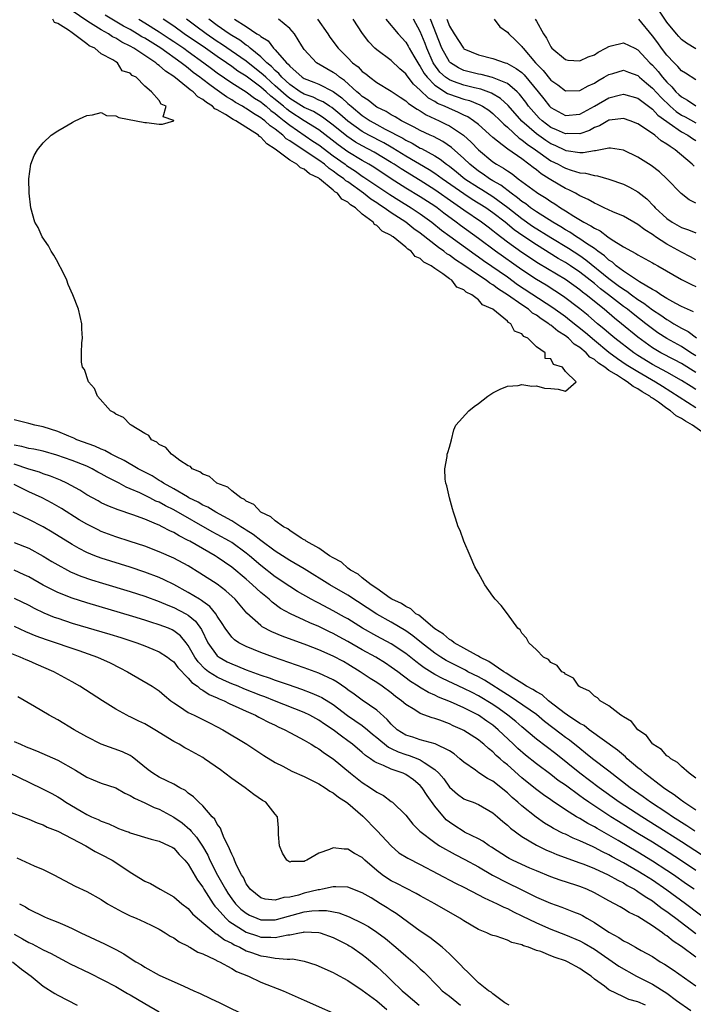
# Model space of a CAD drawing. Units: inches. Extents: x 2676000 to 2679000, y 1542000 to 1544220.
# Drawn here: x 2677438 to 2677531, y 1542949 to 1543085 of the extents above; entities that cross this region are included whole.
import ezdxf

# ---------------------------------------------------------------- set-up
doc = ezdxf.new("R2010")
doc.units = ezdxf.units.IN
doc.header["$MEASUREMENT"] = 0
doc.layers.add('LD26761542_2ft', color=140, linetype='Continuous')

msp = doc.modelspace()

# ---------------------------------------------------------------- linework, layer by layer
at = {"layer": 'LD26761542_2ft'}
for points, elevation in [([(2677531, 1543080.92), (2677529.72, 1543081.72), (2677529, 1543082.21), (2677528.63, 1543082.63), (2677528.31, 1543083), (2677527, 1543084.62), (2677525, 1543087.56)], 8682), ([(2677531, 1542980.33), (2677530.08, 1542981), (2677529, 1542981.92), (2677528.48, 1542982.48), (2677527.52, 1542983), (2677527.28, 1542983.28), (2677527, 1542983.42), (2677526.27, 1542984.27), (2677525.05, 1542985), (2677525, 1542985.05), (2677524.2, 1542986.2), (2677522.98, 1542987), (2677522.13, 1542988.13), (2677521, 1542988.76), (2677520.88, 1542988.88), (2677520.64, 1542989), (2677519, 1542990.3), (2677517.79, 1542991), (2677517.42, 1542991.42), (2677517, 1542991.63), (2677516.33, 1542992.33), (2677515, 1542992.91), (2677514.87, 1542993), (2677514.11, 1542994.11), (2677513, 1542994.67), (2677512.86, 1542994.86), (2677512.51, 1542995), (2677511.86, 1542995.86), (2677511, 1542996.29), (2677510.68, 1542996.68), (2677509.99, 1542997), (2677509, 1542998), (2677507.95, 1542999), (2677507.64, 1542999.64), (2677507, 1543000.33), (2677506.76, 1543000.76), (2677506.44, 1543001), (2677505.01, 1543003.01), (2677504.15, 1543004.15), (2677503.32, 1543005), (2677503, 1543005.41), (2677501.9, 1543007), (2677501.59, 1543007.59), (2677501, 1543008.58), (2677500.53, 1543009.47), (2677499.85, 1543011), (2677498.98, 1543013), (2677498.5, 1543014.5), (2677498.24, 1543015), (2677497.83, 1543016.17), (2677497.56, 1543017), (2677497.45, 1543017.45), (2677497, 1543019), (2677496.64, 1543020.65), (2677496.54, 1543021), (2677496.42, 1543021.58), (2677496.37, 1543023), (2677496.7, 1543024.7), (2677496.72, 1543025), (2677496.77, 1543025.23), (2677497, 1543026), (2677497.28, 1543027), (2677497.64, 1543028.36), (2677497.89, 1543029), (2677499.71, 1543031), (2677500.42, 1543031.58), (2677501, 1543031.98), (2677502.31, 1543033), (2677503, 1543033.48), (2677504.02, 1543033.98), (2677505, 1543034.37), (2677506.48, 1543034.48), (2677507, 1543034.6), (2677508.37, 1543034.37), (2677509, 1543034.46), (2677510.11, 1543034.11), (2677511, 1543034.09), (2677512, 1543034), (2677513, 1543033.72), (2677514.49, 1543035), (2677513, 1543036.4), (2677512.59, 1543037), (2677511.36, 1543037.36), (2677511, 1543038.14), (2677510.22, 1543038.22), (2677510.2, 1543039), (2677509, 1543039.81), (2677507.84, 1543041), (2677507.25, 1543041.25), (2677507, 1543041.59), (2677505.97, 1543041.97), (2677505.5, 1543043), (2677505.16, 1543043.16), (2677505, 1543043.34), (2677503.01, 1543045), (2677501.59, 1543045.59), (2677501, 1543046.28), (2677500.12, 1543047), (2677499.34, 1543047.34), (2677499, 1543047.68), (2677498.04, 1543048.04), (2677497.33, 1543049), (2677497, 1543049.21), (2677496.11, 1543049.89), (2677495, 1543050.61), (2677494.51, 1543051), (2677493.49, 1543051.49), (2677493, 1543052), (2677492.28, 1543052.28), (2677491.76, 1543053), (2677491.28, 1543053.28), (2677491, 1543053.58), (2677489.24, 1543055), (2677489.09, 1543055.09), (2677489, 1543055.17), (2677487.75, 1543055.75), (2677487, 1543056.57), (2677486.69, 1543056.69), (2677486.52, 1543057), (2677485, 1543058.11), (2677484.04, 1543059), (2677483.39, 1543059.39), (2677483, 1543059.78), (2677482.19, 1543060.19), (2677481.58, 1543061), (2677481.22, 1543061.22), (2677481, 1543061.43), (2677479.09, 1543063), (2677479, 1543063.06), (2677477.7, 1543063.7), (2677477, 1543064.32), (2677476.5, 1543064.5), (2677475.97, 1543065), (2677475, 1543065.57), (2677473, 1543067.1), (2677471.82, 1543067.82), (2677471, 1543068.76), (2677470.84, 1543068.84), (2677470.71, 1543069), (2677467.56, 1543071), (2677467.19, 1543071.19), (2677466.13, 1543071.87), (2677465, 1543072.5), (2677464.65, 1543072.65), (2677464.34, 1543073), (2677463.5, 1543073.5), (2677463, 1543073.93), (2677462.32, 1543074.32), (2677461.66, 1543075), (2677461.27, 1543075.27), (2677461, 1543075.5), (2677459, 1543077.09), (2677457.85, 1543077.85), (2677457, 1543078.62), (2677456.76, 1543078.76), (2677456.52, 1543079), (2677453.52, 1543081), (2677453, 1543081.3), (2677451.85, 1543081.85), (2677451, 1543082.39), (2677450.58, 1543082.58), (2677449.99, 1543083), (2677449, 1543083.55), (2677447.53, 1543084.47), (2677447, 1543084.78), (2677445, 1543086.15)], 8648), ([(2677532.14, 1543027.86), (2677530.54, 1543029), (2677529.55, 1543029.55), (2677529, 1543029.95), (2677528.29, 1543030.29), (2677527.49, 1543031), (2677527, 1543031.31), (2677525.83, 1543032.17), (2677525, 1543032.74), (2677524.82, 1543032.82), (2677524.66, 1543033), (2677523.6, 1543033.6), (2677523, 1543034.03), (2677522.33, 1543034.33), (2677521.54, 1543035), (2677521, 1543035.31), (2677520.05, 1543035.95), (2677519, 1543036.57), (2677518.43, 1543037), (2677517.55, 1543037.55), (2677517, 1543038.05), (2677516.39, 1543038.39), (2677515.87, 1543039), (2677515, 1543039.71), (2677514.2, 1543040.2), (2677513.41, 1543041), (2677513, 1543041.32), (2677511.96, 1543041.96), (2677511, 1543042.8), (2677510.87, 1543042.87), (2677510.74, 1543043), (2677509.67, 1543043.67), (2677509, 1543044.2), (2677508.48, 1543044.48), (2677507.9, 1543045), (2677507, 1543045.59), (2677505.02, 1543047), (2677503.76, 1543047.76), (2677503, 1543048.36), (2677502.58, 1543048.58), (2677502.07, 1543049), (2677501, 1543049.7), (2677499, 1543051.08), (2677497.83, 1543051.83), (2677497, 1543052.45), (2677496.65, 1543052.65), (2677496.23, 1543053), (2677495.5, 1543053.5), (2677493, 1543055.48), (2677492.11, 1543056.11), (2677491.02, 1543057), (2677489, 1543058.3), (2677488.02, 1543059), (2677487.39, 1543059.39), (2677487, 1543059.66), (2677486.18, 1543060.18), (2677485.16, 1543061), (2677483, 1543062.57), (2677482.73, 1543062.73), (2677482.46, 1543063), (2677481.6, 1543063.6), (2677481, 1543064.07), (2677480.42, 1543064.42), (2677479.78, 1543065), (2677479, 1543065.56), (2677477.28, 1543066.72), (2677475, 1543068.21), (2677474.51, 1543068.51), (2677474.03, 1543069), (2677473, 1543069.82), (2677472.3, 1543070.3), (2677471.54, 1543071), (2677471.22, 1543071.22), (2677471, 1543071.42), (2677470, 1543072), (2677469, 1543072.71), (2677468.8, 1543072.8), (2677468.5, 1543073), (2677467.53, 1543073.53), (2677467, 1543073.88), (2677466.29, 1543074.29), (2677465, 1543075.2), (2677464.16, 1543075.84), (2677462.82, 1543076.82), (2677462.62, 1543077), (2677461.68, 1543077.68), (2677461, 1543078.25), (2677460.56, 1543078.56), (2677460.04, 1543079), (2677457.21, 1543081), (2677455, 1543082.38), (2677454.6, 1543082.6), (2677453.97, 1543083), (2677453, 1543083.57), (2677452.07, 1543084.07), (2677449.55, 1543085.55)], 8650), ([(2677531, 1542975.89), (2677529.33, 1542977), (2677529.15, 1542977.15), (2677529, 1542977.24), (2677528.02, 1542978.02), (2677527, 1542978.66), (2677526.51, 1542979), (2677523.9, 1542981), (2677523.44, 1542981.44), (2677523, 1542981.76), (2677521.53, 1542983), (2677521.27, 1542983.27), (2677521, 1542983.48), (2677520.2, 1542984.2), (2677516.28, 1542987), (2677515.57, 1542987.57), (2677515, 1542987.86), (2677513.28, 1542989), (2677513.13, 1542989.13), (2677513, 1542989.2), (2677510.68, 1542991), (2677509.8, 1542991.8), (2677509, 1542992.21), (2677508.53, 1542992.53), (2677507.65, 1542993), (2677507, 1542993.43), (2677505.9, 1542994.1), (2677504.82, 1542994.82), (2677504.51, 1542995), (2677502.43, 1542996.43), (2677501.21, 1542997), (2677501, 1542997.13), (2677500.73, 1542997.27), (2677499, 1542998.27), (2677497.65, 1542999), (2677497.31, 1542999.31), (2677497, 1542999.46), (2677496.2, 1543000.2), (2677495, 1543000.94), (2677492.79, 1543002.79), (2677492.4, 1543003), (2677491.68, 1543003.68), (2677491, 1543003.98), (2677490.4, 1543004.4), (2677489.08, 1543005), (2677488.85, 1543005.15), (2677487, 1543006.46), (2677486.22, 1543007), (2677485, 1543007.96), (2677484.44, 1543008.44), (2677483.39, 1543009), (2677483, 1543009.31), (2677482.11, 1543010.11), (2677481, 1543010.69), (2677480.5, 1543011), (2677479, 1543012.04), (2677477.26, 1543013), (2677477.13, 1543013.13), (2677477, 1543013.18), (2677476.57, 1543013.43), (2677475, 1543014.48), (2677474.71, 1543014.71), (2677474.12, 1543015), (2677473, 1543015.8), (2677472.39, 1543016.39), (2677471.03, 1543017), (2677470.06, 1543018.06), (2677469, 1543018.54), (2677468.76, 1543018.76), (2677468.23, 1543019), (2677467, 1543019.94), (2677466.44, 1543020.44), (2677464.96, 1543021), (2677463.92, 1543021.92), (2677463, 1543022.24), (2677462.59, 1543022.59), (2677461.54, 1543023), (2677461.3, 1543023.3), (2677461, 1543023.42), (2677459.85, 1543024.15), (2677459, 1543024.8), (2677458.68, 1543025), (2677457.93, 1543025.93), (2677457, 1543026.33), (2677456.67, 1543026.67), (2677455.94, 1543027), (2677455.57, 1543027.57), (2677455, 1543027.86), (2677453.11, 1543029), (2677453.07, 1543029.07), (2677453, 1543029.1), (2677452.08, 1543030.08), (2677451, 1543030.55), (2677450.76, 1543030.76), (2677450.26, 1543031), (2677448.48, 1543033), (2677448.08, 1543034.08), (2677447.23, 1543035), (2677446.68, 1543036.68), (2677446.41, 1543037), (2677446.3, 1543037.7), (2677446.3, 1543039), (2677446.35, 1543040.35), (2677446.41, 1543041), (2677446.32, 1543042.32), (2677446.32, 1543043), (2677445.85, 1543045), (2677445.09, 1543047), (2677444.43, 1543048.43), (2677444.24, 1543049), (2677443.55, 1543050.45), (2677443.18, 1543051.18), (2677443, 1543051.48), (2677442.46, 1543052.46), (2677442.09, 1543053), (2677441.75, 1543053.75), (2677440.84, 1543055), (2677440.29, 1543056.29), (2677439.86, 1543057), (2677439.29, 1543059), (2677439.05, 1543061), (2677439.03, 1543062.97), (2677439.32, 1543065), (2677439.77, 1543066.23), (2677440.2, 1543067), (2677441, 1543067.94), (2677442.11, 1543069), (2677443, 1543069.61), (2677443.9, 1543070.1), (2677445, 1543070.77), (2677445.15, 1543070.85), (2677445.4, 1543071), (2677446.49, 1543071.51), (2677447, 1543071.73), (2677447.81, 1543071.81), (2677449, 1543072.12), (2677449.74, 1543071.74), (2677451, 1543071.68), (2677451.43, 1543071.43), (2677455, 1543070.75), (2677455.25, 1543070.75), (2677457, 1543070.54), (2677457.47, 1543070.53), (2677459.01, 1543070.99), (2677459, 1543071.02), (2677457.53, 1543071.53), (2677457.97, 1543073), (2677457.27, 1543073.27), (2677457, 1543073.79), (2677455.94, 1543075), (2677455, 1543075.78), (2677453.8, 1543077), (2677453.25, 1543077.25), (2677453, 1543077.56), (2677451.87, 1543077.87), (2677451.23, 1543079), (2677451, 1543079.12), (2677450.6, 1543079.4), (2677449, 1543080.22), (2677448.12, 1543081), (2677447.32, 1543081.32), (2677447, 1543081.63), (2677445.19, 1543083), (2677445, 1543083.11), (2677444.5, 1543083.5), (2677443, 1543084.43), (2677442.54, 1543084.54), (2677442.34, 1543085)], 8646), ([(2677454.19, 1543085), (2677455, 1543084.51), (2677457, 1543083.25), (2677458.35, 1543082.35), (2677459, 1543081.93), (2677460.39, 1543081), (2677461, 1543080.57), (2677463.17, 1543079), (2677464.19, 1543078.19), (2677465, 1543077.61), (2677467, 1543076.24), (2677469, 1543074.98), (2677470.13, 1543074.13), (2677471, 1543073.61), (2677471.32, 1543073.32), (2677471.75, 1543073), (2677472.41, 1543072.41), (2677473, 1543072), (2677473.52, 1543071.52), (2677474.24, 1543071), (2677475, 1543070.38), (2677478.2, 1543068.2), (2677479, 1543067.68), (2677481, 1543066.18), (2677482.64, 1543065), (2677482.84, 1543064.84), (2677484.04, 1543064.04), (2677485, 1543063.37), (2677485.23, 1543063.23), (2677487, 1543062.02), (2677488.81, 1543060.81), (2677490.04, 1543060.04), (2677491.74, 1543059), (2677493, 1543058.16), (2677494.59, 1543057), (2677495.92, 1543055.92), (2677497.06, 1543055.06), (2677500.54, 1543052.54), (2677501, 1543052.24), (2677501.71, 1543051.71), (2677505, 1543049.45), (2677506.42, 1543048.42), (2677511.26, 1543045.26), (2677513, 1543043.99), (2677513.56, 1543043.56), (2677515.78, 1543041.78), (2677517, 1543040.73), (2677519, 1543039.1), (2677520.19, 1543038.19), (2677521.4, 1543037.4), (2677523, 1543036.4), (2677525.43, 1543035), (2677526.38, 1543034.38), (2677531, 1543031.47)], 8652), ([(2677531, 1543033.95), (2677530.35, 1543034.35), (2677529, 1543035.19), (2677527, 1543036.32), (2677525, 1543037.4), (2677523, 1543038.61), (2677522.42, 1543039), (2677519.82, 1543041), (2677519, 1543041.68), (2677518.3, 1543042.3), (2677517.45, 1543043), (2677516.14, 1543044.14), (2677515, 1543045.05), (2677512.76, 1543046.76), (2677511.56, 1543047.56), (2677510.33, 1543048.33), (2677509, 1543049.1), (2677507, 1543050.42), (2677503.35, 1543053), (2677501, 1543054.77), (2677498.54, 1543056.54), (2677497.94, 1543057), (2677496.25, 1543058.25), (2677495.3, 1543059), (2677495, 1543059.21), (2677493, 1543060.52), (2677491, 1543061.72), (2677489, 1543063), (2677486.58, 1543064.58), (2677485.89, 1543065), (2677485, 1543065.5), (2677483, 1543066.73), (2677481.69, 1543067.69), (2677479, 1543069.74), (2677477, 1543070.99), (2677475, 1543072.28), (2677474.58, 1543072.58), (2677474.12, 1543073), (2677473.5, 1543073.5), (2677473, 1543073.95), (2677472.39, 1543074.39), (2677471.73, 1543075), (2677471, 1543075.64), (2677469, 1543077.14), (2677467.86, 1543077.86), (2677467, 1543078.5), (2677466.28, 1543079), (2677465, 1543079.85), (2677463.38, 1543081), (2677460.46, 1543083), (2677459, 1543084.04), (2677457.56, 1543085)], 8654), ([(2677531, 1543036.28), (2677529, 1543037.52), (2677528.04, 1543038.04), (2677526.18, 1543039), (2677525, 1543039.7), (2677523, 1543041.14), (2677520.74, 1543043), (2677519.77, 1543043.77), (2677518.33, 1543045), (2677515.87, 1543047), (2677515.37, 1543047.37), (2677515, 1543047.68), (2677513, 1543049.11), (2677509.31, 1543051.31), (2677507, 1543052.85), (2677505, 1543054.27), (2677503.45, 1543055.45), (2677503, 1543055.83), (2677502.34, 1543056.34), (2677501.44, 1543057), (2677499, 1543058.67), (2677498.56, 1543059), (2677497.63, 1543059.63), (2677495, 1543061.49), (2677493, 1543062.75), (2677490.36, 1543064.36), (2677489.41, 1543065), (2677489, 1543065.26), (2677486.65, 1543066.65), (2677485, 1543067.52), (2677484.07, 1543068.07), (2677482.86, 1543068.86), (2677481, 1543070.39), (2677479.51, 1543071.51), (2677479, 1543071.8), (2677478.26, 1543072.26), (2677477, 1543072.82), (2677475, 1543074.08), (2677474.49, 1543074.49), (2677473, 1543075.84), (2677472.38, 1543076.38), (2677471.68, 1543077), (2677471.35, 1543077.35), (2677469, 1543079.24), (2677465.58, 1543081.58), (2677465, 1543081.95), (2677463.45, 1543083), (2677462.06, 1543084.06), (2677460.74, 1543085)], 8656), ([(2677531, 1543038.56), (2677530.3, 1543039), (2677529, 1543039.86), (2677527, 1543040.96), (2677525.76, 1543041.76), (2677525, 1543042.3), (2677524.11, 1543043), (2677522.35, 1543044.35), (2677521.55, 1543045), (2677521, 1543045.4), (2677518.95, 1543047), (2677517.84, 1543047.84), (2677517, 1543048.55), (2677515, 1543050.12), (2677513.69, 1543051), (2677513, 1543051.45), (2677512.01, 1543052.01), (2677509, 1543053.88), (2677507.13, 1543055.13), (2677505.95, 1543055.95), (2677504.69, 1543057), (2677503, 1543058.32), (2677502.03, 1543059), (2677500.16, 1543060.16), (2677499, 1543060.92), (2677496.03, 1543063), (2677495, 1543063.74), (2677494.24, 1543064.24), (2677491, 1543066.14), (2677489.23, 1543067.23), (2677489, 1543067.35), (2677487.95, 1543067.95), (2677485.92, 1543069), (2677485, 1543069.52), (2677483, 1543070.96), (2677481.92, 1543071.92), (2677480.82, 1543072.82), (2677480.5, 1543073), (2677479.59, 1543073.59), (2677479, 1543073.85), (2677478.24, 1543074.24), (2677477, 1543074.66), (2677476.45, 1543075), (2677475, 1543076), (2677473.9, 1543077), (2677473.51, 1543077.51), (2677473, 1543077.93), (2677472.48, 1543078.48), (2677471.85, 1543079), (2677471, 1543079.84), (2677469.55, 1543081), (2677469.27, 1543081.27), (2677469, 1543081.43), (2677468.11, 1543082.11), (2677467, 1543082.76), (2677466.63, 1543083), (2677465, 1543084.15), (2677463.85, 1543085)], 8658), ([(2677467.39, 1543085), (2677469, 1543084), (2677470.47, 1543083), (2677470.81, 1543082.81), (2677471, 1543082.62), (2677472.01, 1543082.01), (2677472.77, 1543081), (2677473, 1543080.77), (2677474.54, 1543079), (2677474.79, 1543078.79), (2677475, 1543078.52), (2677476.73, 1543077), (2677477, 1543076.82), (2677478.33, 1543076.33), (2677479, 1543076.04), (2677481, 1543075.03), (2677482.17, 1543074.17), (2677483, 1543073.4), (2677483.22, 1543073.22), (2677483.45, 1543073), (2677485, 1543071.72), (2677486.08, 1543071), (2677487, 1543070.47), (2677488.15, 1543069.85), (2677489, 1543069.42), (2677489.76, 1543069), (2677490.58, 1543068.58), (2677491, 1543068.32), (2677491.89, 1543067.89), (2677493, 1543067.23), (2677493.16, 1543067.16), (2677495, 1543066.15), (2677495.72, 1543065.72), (2677496.63, 1543065), (2677497, 1543064.74), (2677497.97, 1543063.97), (2677499.15, 1543063), (2677501, 1543061.79), (2677501.5, 1543061.5), (2677503, 1543060.54), (2677505.05, 1543059.05), (2677507, 1543057.51), (2677508.48, 1543056.48), (2677511, 1543054.9), (2677513.43, 1543053.43), (2677515, 1543052.41), (2677515.84, 1543051.84), (2677519, 1543049.24), (2677520.3, 1543048.3), (2677521, 1543047.76), (2677521.49, 1543047.49), (2677522.11, 1543047), (2677523, 1543046.35), (2677523.84, 1543045.84), (2677525, 1543044.93), (2677526.17, 1543044.17), (2677527, 1543043.57), (2677527.38, 1543043.38), (2677527.96, 1543043), (2677529, 1543042.4), (2677529.92, 1543041.92), (2677531.06, 1543041.06)], 8660), ([(2677530.66, 1543044.66), (2677529.84, 1543045), (2677529, 1543045.39), (2677528.21, 1543045.79), (2677527, 1543046.47), (2677526.14, 1543047), (2677525.49, 1543047.49), (2677525, 1543047.73), (2677523.2, 1543048.8), (2677521, 1543050.25), (2677519.98, 1543051), (2677519.48, 1543051.48), (2677519, 1543051.76), (2677518.38, 1543052.38), (2677517.48, 1543053), (2677517, 1543053.37), (2677515.93, 1543054.07), (2677515, 1543054.73), (2677514.55, 1543055), (2677513.63, 1543055.63), (2677513, 1543055.97), (2677512.38, 1543056.38), (2677511.29, 1543057), (2677509, 1543058.45), (2677508.19, 1543059), (2677507.53, 1543059.53), (2677507, 1543059.87), (2677506.4, 1543060.39), (2677505.52, 1543061), (2677504.11, 1543062.11), (2677503, 1543062.73), (2677502.55, 1543063), (2677501.65, 1543063.65), (2677501, 1543064.06), (2677499.81, 1543065), (2677499, 1543065.78), (2677497.31, 1543067.31), (2677496.12, 1543068.12), (2677494.81, 1543068.81), (2677494.38, 1543069), (2677493, 1543069.66), (2677492.14, 1543070.14), (2677490.42, 1543071), (2677489.54, 1543071.54), (2677489, 1543071.82), (2677488.27, 1543072.27), (2677487, 1543072.87), (2677486.8, 1543073), (2677485.82, 1543073.82), (2677485, 1543074.33), (2677484.66, 1543074.66), (2677484.24, 1543075), (2677482.54, 1543076.54), (2677481.84, 1543077), (2677481.41, 1543077.41), (2677481, 1543077.68), (2677478.67, 1543079), (2677477, 1543080.84), (2677476.65, 1543081.35), (2677475.64, 1543083), (2677475, 1543083.71), (2677473.45, 1543085)], 8662), ([(2677478.82, 1543085), (2677480.26, 1543083), (2677480.54, 1543082.54), (2677481.65, 1543081), (2677483, 1543079.67), (2677483.65, 1543079), (2677484.42, 1543078.42), (2677485, 1543077.8), (2677485.47, 1543077.47), (2677486.04, 1543077), (2677487, 1543076.3), (2677489, 1543075.07), (2677490.24, 1543074.24), (2677491, 1543073.74), (2677491.37, 1543073.37), (2677492.58, 1543072.58), (2677493, 1543072.35), (2677493.81, 1543071.81), (2677495.59, 1543071), (2677496.54, 1543070.54), (2677497, 1543070.3), (2677498.95, 1543069), (2677500.03, 1543068.03), (2677501, 1543066.98), (2677503, 1543065.35), (2677503.52, 1543065), (2677504.48, 1543064.48), (2677505, 1543064.09), (2677505.66, 1543063.66), (2677506.5, 1543063), (2677509, 1543061.14), (2677509.2, 1543061), (2677510.33, 1543060.33), (2677511, 1543059.86), (2677511.54, 1543059.54), (2677512.32, 1543059), (2677513, 1543058.58), (2677514.16, 1543057.84), (2677515.56, 1543057), (2677516.53, 1543056.53), (2677517, 1543056.17), (2677517.81, 1543055.81), (2677518.87, 1543055), (2677519.31, 1543054.69), (2677521, 1543053.62), (2677522.11, 1543053), (2677522.71, 1543052.71), (2677523, 1543052.5), (2677525, 1543051.42), (2677525.25, 1543051.25), (2677525.73, 1543051), (2677529, 1543049.09), (2677530.4, 1543048.4), (2677531, 1543048.15)], 8664), ([(2677531, 1543051.84), (2677530.25, 1543052.25), (2677529, 1543052.88), (2677527, 1543054), (2677525.44, 1543055), (2677525.18, 1543055.18), (2677525, 1543055.31), (2677523.94, 1543055.94), (2677523, 1543056.68), (2677521, 1543057.82), (2677519.55, 1543058.45), (2677518.37, 1543059), (2677517.45, 1543059.45), (2677517, 1543059.62), (2677516.14, 1543060.14), (2677515, 1543060.65), (2677514.4, 1543061), (2677513.49, 1543061.49), (2677513, 1543061.68), (2677511, 1543062.84), (2677510.76, 1543063), (2677509.67, 1543063.67), (2677509, 1543064.21), (2677508.54, 1543064.54), (2677507.98, 1543065), (2677507, 1543065.73), (2677505.08, 1543067.08), (2677504.3, 1543067.7), (2677503, 1543068.68), (2677501, 1543070.47), (2677500.34, 1543071), (2677499.53, 1543071.54), (2677499, 1543071.77), (2677498.19, 1543072.19), (2677497, 1543072.68), (2677496.34, 1543073), (2677495.39, 1543073.39), (2677495, 1543073.64), (2677494.11, 1543074.11), (2677493, 1543075.21), (2677492.04, 1543076.04), (2677491.19, 1543077.19), (2677491, 1543077.48), (2677490.18, 1543078.18), (2677489, 1543079.31), (2677487, 1543080.77), (2677486.73, 1543081), (2677485.88, 1543081.88), (2677485.05, 1543083.05), (2677483.74, 1543085)], 8666), ([(2677488.25, 1543085), (2677489.94, 1543083), (2677491, 1543081.85), (2677491.31, 1543081.31), (2677491.47, 1543081), (2677492.11, 1543079.89), (2677492.64, 1543079), (2677492.78, 1543078.78), (2677493, 1543078.49), (2677493.53, 1543077.53), (2677493.93, 1543077), (2677495, 1543075.91), (2677496.76, 1543074.76), (2677497, 1543074.67), (2677499, 1543073.97), (2677499.78, 1543073.78), (2677501.21, 1543073.21), (2677501.58, 1543073), (2677502.44, 1543072.44), (2677503, 1543071.99), (2677504.04, 1543071), (2677504.51, 1543070.51), (2677505, 1543070.12), (2677506.62, 1543068.62), (2677507, 1543068.39), (2677507.75, 1543067.75), (2677508.87, 1543067), (2677511, 1543065.49), (2677511.99, 1543065), (2677512.64, 1543064.64), (2677513, 1543064.46), (2677513.82, 1543064.18), (2677515, 1543063.84), (2677515.79, 1543063.79), (2677517, 1543063.43), (2677517.41, 1543063.41), (2677519, 1543062.96), (2677521, 1543062.26), (2677521.85, 1543061.85), (2677523, 1543061.2), (2677524.22, 1543060.22), (2677525.21, 1543059.21), (2677525.39, 1543059), (2677527, 1543057.52), (2677527.73, 1543057), (2677529, 1543056.27), (2677529.97, 1543055.97), (2677531, 1543055.55)], 8668), ([(2677531, 1543059.64), (2677530.08, 1543060.08), (2677528.95, 1543060.95), (2677526.98, 1543063), (2677525.97, 1543063.97), (2677524.85, 1543064.85), (2677523, 1543066), (2677521, 1543066.95), (2677519.21, 1543067.21), (2677519, 1543067.21), (2677517.15, 1543066.85), (2677517, 1543066.85), (2677515.43, 1543066.57), (2677515, 1543066.6), (2677513.13, 1543066.87), (2677513, 1543066.9), (2677511.58, 1543067.58), (2677511, 1543067.82), (2677510.29, 1543068.29), (2677509, 1543069.2), (2677507, 1543070.95), (2677505.09, 1543073.09), (2677504.06, 1543074.06), (2677502.8, 1543074.8), (2677501.35, 1543075.35), (2677500.47, 1543075.53), (2677499, 1543075.89), (2677497.57, 1543076.43), (2677497, 1543076.63), (2677496.47, 1543077), (2677495.71, 1543077.71), (2677494.85, 1543078.85), (2677494.76, 1543079), (2677493.88, 1543081), (2677493.65, 1543081.65), (2677493, 1543083.33), (2677492.07, 1543085)], 8670), ([(2677530.74, 1543064.74), (2677530.49, 1543065), (2677528.16, 1543067), (2677527.43, 1543067.43), (2677527, 1543067.79), (2677526.23, 1543068.23), (2677525.32, 1543069), (2677524.2, 1543069.8), (2677523, 1543070.58), (2677521.94, 1543071), (2677521, 1543071.31), (2677519.09, 1543071.08), (2677519, 1543071.07), (2677518.87, 1543071), (2677517.7, 1543070.3), (2677517, 1543070.06), (2677516.32, 1543069.68), (2677515, 1543069.22), (2677513.23, 1543069.23), (2677513, 1543069.21), (2677511.77, 1543069.77), (2677511, 1543070.09), (2677509.78, 1543071), (2677509.38, 1543071.38), (2677509, 1543071.77), (2677507.93, 1543073), (2677507.55, 1543073.55), (2677506.69, 1543074.69), (2677506.36, 1543075), (2677505, 1543076.13), (2677502.97, 1543076.97), (2677501.37, 1543077.37), (2677501, 1543077.43), (2677499, 1543077.94), (2677498.28, 1543078.28), (2677497.15, 1543079), (2677497, 1543079.14), (2677495.97, 1543081), (2677494.41, 1543085)], 8672), ([(2677496.64, 1543085), (2677497, 1543084.07), (2677497.65, 1543083), (2677498.94, 1543081), (2677499, 1543080.94), (2677501, 1543080.08), (2677503, 1543079.6), (2677504.69, 1543079), (2677504.94, 1543078.94), (2677506.22, 1543078.22), (2677507, 1543077.65), (2677507.34, 1543077.34), (2677509.27, 1543075), (2677510.01, 1543074.01), (2677510.81, 1543073), (2677510.91, 1543072.91), (2677511, 1543072.82), (2677513, 1543071.72), (2677515, 1543071.91), (2677517.01, 1543073), (2677519, 1543074.16), (2677520.6, 1543074.6), (2677521, 1543074.69), (2677523, 1543074.11), (2677525, 1543072.6), (2677525.76, 1543071.76), (2677527, 1543070.88), (2677527.33, 1543070.67), (2677529, 1543069.48), (2677529.9, 1543069), (2677530.54, 1543068.54), (2677531, 1543068.28)], 8674), ([(2677503.16, 1543085), (2677503.98, 1543083.98), (2677505, 1543083.23), (2677505.19, 1543083), (2677506.12, 1543082.12), (2677507, 1543081.23), (2677507.1, 1543081.1), (2677507.16, 1543081), (2677508.9, 1543079), (2677509.95, 1543077.95), (2677511, 1543076.6), (2677511.94, 1543075.94), (2677513, 1543075.12), (2677515, 1543075.16), (2677516.16, 1543075.84), (2677517, 1543076.2), (2677517.49, 1543076.51), (2677518.36, 1543077), (2677519, 1543077.39), (2677519.54, 1543077.54), (2677521, 1543077.99), (2677521.7, 1543077.7), (2677523, 1543077.23), (2677523.24, 1543077), (2677524.17, 1543076.17), (2677525, 1543075.49), (2677526.19, 1543074.19), (2677527.46, 1543073), (2677528.28, 1543072.28), (2677529, 1543071.79), (2677529.53, 1543071.53), (2677531, 1543070.7)], 8676), ([(2677508.85, 1543085), (2677509, 1543084.76), (2677509.97, 1543083), (2677510.39, 1543082.39), (2677511, 1543081.18), (2677511.15, 1543081), (2677513, 1543079.43), (2677513.36, 1543079.36), (2677515, 1543079.26), (2677516.16, 1543079.84), (2677517, 1543080.11), (2677517.54, 1543080.46), (2677518.57, 1543081), (2677519, 1543081.25), (2677519.32, 1543081.32), (2677521, 1543081.77), (2677522.56, 1543081), (2677523, 1543080.8), (2677524.66, 1543079), (2677525, 1543078.67), (2677525.79, 1543077.79), (2677526.39, 1543077), (2677527, 1543076.32), (2677527.69, 1543075.69), (2677528.23, 1543075), (2677528.64, 1543074.64), (2677529, 1543074.28), (2677529.86, 1543073.86), (2677531, 1543073.06)], 8678), ([(2677531, 1543076.64), (2677529.57, 1543077.56), (2677529, 1543077.9), (2677528.5, 1543078.5), (2677527.98, 1543079), (2677527, 1543080.05), (2677526.27, 1543081), (2677525.75, 1543081.75), (2677525, 1543082.73), (2677523.13, 1543085)], 8680), ([(2677530.87, 1542973), (2677529.76, 1542973.76), (2677527.78, 1542975), (2677527, 1542975.53), (2677524.75, 1542977), (2677523.74, 1542977.74), (2677521.91, 1542979), (2677519, 1542981.28), (2677516.76, 1542983), (2677515.79, 1542983.79), (2677515, 1542984.39), (2677513.56, 1542985.56), (2677513, 1542985.95), (2677512.4, 1542986.4), (2677510.13, 1542988.13), (2677509, 1542989.09), (2677506.28, 1542991), (2677505.51, 1542991.51), (2677505, 1542991.8), (2677501.83, 1542993.83), (2677501, 1542994.28), (2677499.57, 1542995), (2677499.21, 1542995.21), (2677497, 1542996.31), (2677496.55, 1542996.55), (2677495.82, 1542997), (2677495, 1542997.55), (2677493.15, 1542999), (2677491.97, 1542999.97), (2677491, 1543000.65), (2677489, 1543001.83), (2677487, 1543002.92), (2677483, 1543005.57), (2677480.53, 1543007), (2677477, 1543009.19), (2677475, 1543010.33), (2677473, 1543011.62), (2677471, 1543013.1), (2677469.95, 1543013.95), (2677469, 1543014.53), (2677468.72, 1543014.72), (2677468.26, 1543015), (2677467, 1543015.81), (2677464.79, 1543017), (2677463.7, 1543017.7), (2677463, 1543018), (2677462.38, 1543018.38), (2677461.09, 1543019), (2677460.89, 1543019.11), (2677459, 1543020.23), (2677457.61, 1543021), (2677457.26, 1543021.26), (2677457, 1543021.4), (2677456.01, 1543022.01), (2677454.1, 1543023), (2677452.15, 1543024.15), (2677451, 1543024.69), (2677450.38, 1543025), (2677449.52, 1543025.52), (2677449, 1543025.7), (2677448.12, 1543026.12), (2677445.63, 1543027), (2677445.21, 1543027.21), (2677444.52, 1543027.48), (2677443, 1543028.14), (2677441, 1543028.78), (2677439.83, 1543029), (2677439, 1543029.23), (2677437, 1543029.73)], 8644), ([(2677531.76, 1542969.76), (2677529, 1542971.55), (2677525.67, 1542973.67), (2677523.53, 1542975), (2677520.43, 1542977), (2677517.67, 1542979), (2677515, 1542981.03), (2677511.67, 1542983.67), (2677509, 1542985.71), (2677507, 1542987.4), (2677506.15, 1542988.15), (2677505.08, 1542989), (2677503.88, 1542989.88), (2677503, 1542990.47), (2677501, 1542991.7), (2677500.13, 1542992.13), (2677499, 1542992.71), (2677496.05, 1542994.05), (2677495, 1542994.64), (2677493.54, 1542995.54), (2677493, 1542995.96), (2677492.39, 1542996.39), (2677491, 1542997.5), (2677489, 1542998.84), (2677487, 1542999.89), (2677485.01, 1543001), (2677483, 1543002.28), (2677482.55, 1543002.55), (2677481, 1543003.41), (2677479, 1543004.45), (2677478.63, 1543004.63), (2677477.96, 1543005), (2677476.08, 1543006.09), (2677475, 1543006.75), (2677473, 1543008.09), (2677471, 1543009.66), (2677469.45, 1543011), (2677469, 1543011.36), (2677467, 1543012.81), (2677466.7, 1543013), (2677465, 1543013.95), (2677464.31, 1543014.31), (2677459, 1543017.32), (2677457.87, 1543017.87), (2677457, 1543018.37), (2677456.55, 1543018.55), (2677455.69, 1543019), (2677454.33, 1543019.67), (2677453, 1543020.25), (2677452.46, 1543020.46), (2677451.47, 1543021), (2677449.82, 1543021.82), (2677449, 1543022.31), (2677448.55, 1543022.55), (2677447.75, 1543023), (2677447, 1543023.35), (2677445, 1543024.13), (2677442.87, 1543024.87), (2677441, 1543025.41), (2677439.7, 1543025.7), (2677439, 1543025.81), (2677438.07, 1543026.07), (2677437, 1543026.25)], 8642), ([(2677531, 1542967.58), (2677528.89, 1542969), (2677526.52, 1542970.52), (2677525, 1542971.48), (2677523, 1542972.71), (2677520.32, 1542974.32), (2677519.25, 1542975), (2677516.23, 1542977), (2677515.5, 1542977.5), (2677515, 1542977.89), (2677513, 1542979.34), (2677512.02, 1542980.02), (2677511, 1542980.82), (2677509, 1542982.32), (2677507.51, 1542983.51), (2677506.44, 1542984.43), (2677505.87, 1542985), (2677503.75, 1542987), (2677503, 1542987.62), (2677502.17, 1542988.17), (2677501.03, 1542989), (2677499, 1542990.01), (2677497.16, 1542990.84), (2677495.51, 1542991.51), (2677495, 1542991.76), (2677494.13, 1542992.13), (2677492.87, 1542992.87), (2677492.71, 1542993), (2677491.66, 1542993.66), (2677489.9, 1542995), (2677489, 1542995.65), (2677488.18, 1542996.18), (2677486.85, 1542997), (2677485, 1542998.02), (2677483, 1542999.17), (2677481.81, 1542999.81), (2677481, 1543000.27), (2677480.49, 1543000.49), (2677479, 1543001.23), (2677477.75, 1543001.75), (2677477, 1543002.12), (2677475.1, 1543003), (2677473.74, 1543003.74), (2677472.58, 1543004.58), (2677472.16, 1543005), (2677471, 1543005.94), (2677469.87, 1543007), (2677469.4, 1543007.4), (2677469, 1543007.75), (2677467, 1543009.41), (2677465, 1543010.81), (2677464.7, 1543011), (2677461.22, 1543013), (2677461, 1543013.12), (2677459.75, 1543013.75), (2677459, 1543014.2), (2677458.44, 1543014.44), (2677457.4, 1543015), (2677457, 1543015.2), (2677456.64, 1543015.36), (2677455, 1543016.04), (2677453.36, 1543016.64), (2677451.32, 1543017.32), (2677449.9, 1543017.9), (2677449, 1543018.32), (2677448.56, 1543018.56), (2677447, 1543019.42), (2677446.04, 1543020.04), (2677444.27, 1543021), (2677443.41, 1543021.41), (2677441.99, 1543021.99), (2677441, 1543022.32), (2677440.51, 1543022.51), (2677439, 1543022.94), (2677437, 1543023.61)], 8640), ([(2677530.75, 1542965), (2677529.72, 1542965.72), (2677527.89, 1542967), (2677527, 1542967.59), (2677525, 1542968.89), (2677523, 1542970.12), (2677520.28, 1542971.72), (2677517.37, 1542973.37), (2677517, 1542973.61), (2677516.08, 1542974.08), (2677515, 1542974.75), (2677514.55, 1542975), (2677513, 1542975.96), (2677511.18, 1542977.18), (2677511, 1542977.32), (2677510, 1542978), (2677508.87, 1542978.87), (2677507, 1542980.36), (2677505, 1542982.14), (2677504.52, 1542982.52), (2677504, 1542983), (2677503.46, 1542983.46), (2677503, 1542983.94), (2677502.39, 1542984.39), (2677501.75, 1542985), (2677501.33, 1542985.33), (2677501, 1542985.61), (2677499, 1542986.9), (2677498.81, 1542987), (2677497.54, 1542987.54), (2677497, 1542987.8), (2677495.69, 1542988.31), (2677495, 1542988.55), (2677494.63, 1542988.63), (2677493, 1542989.26), (2677492.26, 1542989.74), (2677491, 1542990.47), (2677490.41, 1542991), (2677489.6, 1542991.6), (2677489, 1542992.09), (2677487.74, 1542993), (2677487, 1542993.5), (2677486.08, 1542994.08), (2677484.7, 1542995), (2677483, 1542996.04), (2677482.39, 1542996.39), (2677481, 1542997.15), (2677479, 1542998.02), (2677477.35, 1542998.65), (2677473.93, 1542999.93), (2677472.52, 1543000.52), (2677471.2, 1543001.2), (2677471, 1543001.36), (2677469.08, 1543003.08), (2677467.46, 1543005), (2677466.17, 1543006.17), (2677465, 1543007.06), (2677462.61, 1543008.61), (2677461, 1543009.59), (2677459, 1543010.67), (2677457, 1543011.55), (2677455, 1543012.31), (2677453, 1543012.97), (2677451, 1543013.61), (2677449, 1543014.36), (2677448.56, 1543014.56), (2677447, 1543015.37), (2677445.97, 1543015.97), (2677443.51, 1543017.51), (2677442.25, 1543018.25), (2677440.85, 1543019), (2677439, 1543019.83), (2677437, 1543020.84)], 8638), ([(2677534.84, 1542959), (2677529.57, 1542963), (2677527, 1542964.87), (2677525, 1542966.23), (2677523.82, 1542967), (2677523, 1542967.51), (2677521, 1542968.66), (2677519.47, 1542969.47), (2677519, 1542969.74), (2677518.14, 1542970.14), (2677517, 1542970.77), (2677516.83, 1542970.83), (2677515, 1542971.69), (2677514.06, 1542972.06), (2677513, 1542972.58), (2677512.7, 1542972.7), (2677511.38, 1542973.38), (2677511, 1542973.62), (2677510.13, 1542974.13), (2677508.96, 1542974.96), (2677507, 1542976.49), (2677506.43, 1542977), (2677505.66, 1542977.66), (2677505, 1542978.28), (2677503, 1542979.91), (2677502.28, 1542980.28), (2677501.06, 1542981.06), (2677500.59, 1542981.41), (2677499, 1542982.51), (2677498.47, 1542983), (2677497.67, 1542983.67), (2677497, 1542984.09), (2677495.06, 1542985.06), (2677493, 1542985.61), (2677491.97, 1542985.97), (2677491, 1542986.26), (2677489.83, 1542987), (2677489, 1542987.75), (2677488.43, 1542988.43), (2677487, 1542989.68), (2677485, 1542991.06), (2677483.89, 1542991.89), (2677483, 1542992.52), (2677482.73, 1542992.73), (2677481.55, 1542993.55), (2677481, 1542993.87), (2677479, 1542994.82), (2677477, 1542995.54), (2677472.76, 1542997), (2677471, 1542997.64), (2677469, 1542998.46), (2677467.97, 1542999), (2677467.39, 1542999.39), (2677467, 1542999.77), (2677466.08, 1543001), (2677465.67, 1543001.67), (2677465, 1543002.68), (2677464.8, 1543003), (2677463.99, 1543003.99), (2677463, 1543004.69), (2677462.83, 1543004.83), (2677462.54, 1543005), (2677461, 1543005.95), (2677459, 1543007.02), (2677457.69, 1543007.69), (2677457, 1543008), (2677455, 1543008.75), (2677453, 1543009.41), (2677449, 1543010.67), (2677448.13, 1543011), (2677447, 1543011.47), (2677445.98, 1543011.98), (2677445, 1543012.53), (2677442.24, 1543014.24), (2677441, 1543014.99), (2677439, 1543016.02), (2677436.85, 1543017)], 8636), ([(2677437, 1543012.85), (2677439, 1543012.05), (2677441, 1543010.96), (2677442.21, 1543010.21), (2677443, 1543009.75), (2677444.37, 1543009), (2677444.78, 1543008.78), (2677446.19, 1543008.19), (2677447.67, 1543007.67), (2677449.2, 1543007.2), (2677453, 1543006.07), (2677455, 1543005.44), (2677457, 1543004.71), (2677458.18, 1543004.18), (2677459, 1543003.88), (2677460.69, 1543003), (2677461, 1543002.81), (2677461.99, 1543001.99), (2677462.83, 1543000.83), (2677463.72, 1542999), (2677465, 1542997.21), (2677465.11, 1542997.11), (2677465.26, 1542997), (2677466.38, 1542996.38), (2677467, 1542996.07), (2677467.78, 1542995.78), (2677469, 1542995.27), (2677471, 1542994.55), (2677472.17, 1542994.17), (2677473, 1542993.85), (2677474.77, 1542993.23), (2677476.61, 1542992.61), (2677478.06, 1542992.06), (2677479, 1542991.65), (2677479.44, 1542991.44), (2677481, 1542990.46), (2677482.98, 1542988.98), (2677485, 1542987.58), (2677485.71, 1542987), (2677486.41, 1542986.4), (2677487, 1542985.93), (2677488.59, 1542984.59), (2677489, 1542984.42), (2677489.94, 1542983.94), (2677491, 1542983.57), (2677491.45, 1542983.45), (2677492.65, 1542983), (2677493, 1542982.85), (2677493.54, 1542982.46), (2677495, 1542981.53), (2677495.56, 1542981), (2677496.22, 1542980.22), (2677497, 1542979.1), (2677498.12, 1542978.12), (2677499, 1542977.49), (2677499.33, 1542977.33), (2677500.28, 1542977), (2677501, 1542976.71), (2677503, 1542975.55), (2677503.65, 1542975), (2677504.36, 1542974.36), (2677505, 1542973.86), (2677505.44, 1542973.44), (2677507, 1542972.28), (2677509, 1542971.08), (2677510.4, 1542970.4), (2677511, 1542970.15), (2677511.81, 1542969.81), (2677515, 1542968.65), (2677515.56, 1542968.44), (2677517, 1542967.85), (2677518.88, 1542967), (2677520.23, 1542966.23), (2677521, 1542965.87), (2677521.53, 1542965.53), (2677522.53, 1542965), (2677522.81, 1542964.81), (2677523, 1542964.71), (2677523.99, 1542963.99), (2677525, 1542963.38), (2677525.54, 1542963), (2677526.35, 1542962.35), (2677527, 1542961.92), (2677527.52, 1542961.52), (2677528.24, 1542961), (2677531, 1542958.89)], 8634), ([(2677531, 1542955.61), (2677529, 1542957.11), (2677527.85, 1542957.85), (2677527, 1542958.57), (2677526.73, 1542958.73), (2677526.38, 1542959), (2677525, 1542959.96), (2677523, 1542961.22), (2677521.78, 1542961.78), (2677521, 1542962.3), (2677520.55, 1542962.55), (2677519.79, 1542963), (2677519, 1542963.41), (2677517, 1542964.51), (2677515.94, 1542965), (2677515, 1542965.37), (2677514.43, 1542965.57), (2677512.26, 1542966.26), (2677511, 1542966.71), (2677509, 1542967.52), (2677508.08, 1542967.92), (2677507, 1542968.4), (2677505.72, 1542969), (2677505.25, 1542969.25), (2677505, 1542969.4), (2677502.82, 1542970.82), (2677502.51, 1542971), (2677501.63, 1542971.63), (2677501, 1542971.97), (2677499.11, 1542972.89), (2677498.91, 1542973), (2677497.76, 1542973.76), (2677497, 1542974.24), (2677496.57, 1542974.57), (2677495, 1542976.45), (2677493.95, 1542977.95), (2677493.27, 1542979), (2677493, 1542979.32), (2677492.07, 1542980.07), (2677491, 1542980.83), (2677490.63, 1542981), (2677489, 1542981.54), (2677487.94, 1542982.06), (2677487, 1542982.42), (2677486.63, 1542982.63), (2677486.15, 1542983), (2677485.44, 1542983.44), (2677485, 1542983.86), (2677483.65, 1542985), (2677483, 1542985.49), (2677482.12, 1542986.12), (2677481, 1542986.99), (2677479.79, 1542987.79), (2677479, 1542988.34), (2677477.77, 1542989), (2677477, 1542989.37), (2677472.91, 1542991), (2677471.54, 1542991.54), (2677471, 1542991.73), (2677468.66, 1542992.66), (2677467.88, 1542993), (2677467, 1542993.35), (2677465.85, 1542993.85), (2677465, 1542994.23), (2677463.81, 1542995), (2677463.34, 1542995.34), (2677462.35, 1542996.35), (2677461.9, 1542997), (2677461, 1542998.62), (2677460.7, 1542999), (2677459.94, 1542999.94), (2677459, 1543000.66), (2677458.78, 1543000.78), (2677458.27, 1543001), (2677457, 1543001.49), (2677455.84, 1543001.84), (2677455, 1543002.13), (2677453.38, 1543002.62), (2677447, 1543004.49), (2677445, 1543005.13), (2677443, 1543005.93), (2677441, 1543006.96), (2677439, 1543008.1), (2677438.39, 1543008.39), (2677437, 1543009.02)], 8632), ([(2677437, 1543005.15), (2677439, 1543004.17), (2677439.76, 1543003.76), (2677441.11, 1543003.11), (2677442.53, 1543002.53), (2677443, 1543002.37), (2677445, 1543001.72), (2677450.18, 1543000.18), (2677451.71, 1542999.71), (2677453.89, 1542999), (2677455, 1542998.58), (2677456.13, 1542998.13), (2677457, 1542997.76), (2677458.15, 1542997), (2677458.62, 1542996.62), (2677459, 1542996.36), (2677459.58, 1542995.58), (2677461, 1542994.12), (2677461.5, 1542993.5), (2677462.27, 1542993), (2677462.63, 1542992.63), (2677463, 1542992.46), (2677463.87, 1542991.87), (2677465, 1542991.41), (2677465.27, 1542991.27), (2677465.95, 1542991), (2677466.63, 1542990.63), (2677467.96, 1542990.04), (2677469, 1542989.54), (2677470.26, 1542989), (2677470.74, 1542988.74), (2677471, 1542988.61), (2677472.05, 1542988.05), (2677473, 1542987.61), (2677473.41, 1542987.41), (2677474.32, 1542987), (2677475, 1542986.61), (2677475.8, 1542986.2), (2677477, 1542985.54), (2677477.95, 1542985), (2677478.59, 1542984.59), (2677479, 1542984.38), (2677479.78, 1542983.78), (2677481, 1542983.01), (2677483.37, 1542981), (2677485, 1542979.7), (2677486.12, 1542979), (2677487, 1542978.37), (2677487.92, 1542977.92), (2677489, 1542977.11), (2677489.16, 1542977), (2677491, 1542975.23), (2677491.99, 1542973.99), (2677492.91, 1542973), (2677495, 1542971.43), (2677495.63, 1542971), (2677497.79, 1542969.79), (2677499.12, 1542969.12), (2677501, 1542968.08), (2677502.93, 1542966.93), (2677505, 1542965.86), (2677506.83, 1542965), (2677509, 1542963.92), (2677510.94, 1542963.06), (2677512.53, 1542962.53), (2677514.1, 1542961.9), (2677515, 1542961.56), (2677515.37, 1542961.37), (2677515.98, 1542961), (2677517, 1542960.43), (2677519, 1542959.09), (2677520.35, 1542958.35), (2677521, 1542957.89), (2677521.61, 1542957.61), (2677522.66, 1542957), (2677522.89, 1542956.89), (2677523.43, 1542956.57), (2677525, 1542955.7), (2677526.09, 1542955), (2677526.68, 1542954.68), (2677527.87, 1542953.87), (2677531, 1542951.67)], 8630), ([(2677437, 1543001.28), (2677438.56, 1543000.56), (2677439.97, 1542999.97), (2677441.43, 1542999.43), (2677445.92, 1542997.92), (2677448.51, 1542997), (2677450.22, 1542996.22), (2677451.56, 1542995.56), (2677452.64, 1542995), (2677456.04, 1542993), (2677457, 1542992.36), (2677457.72, 1542991.72), (2677458.6, 1542991), (2677459, 1542990.71), (2677459.78, 1542990.22), (2677461, 1542989.4), (2677461.8, 1542989), (2677463, 1542988.43), (2677463.93, 1542987.93), (2677465, 1542987.4), (2677465.75, 1542987), (2677469.09, 1542985), (2677471.43, 1542983.43), (2677473, 1542982.48), (2677474.04, 1542981.96), (2677475.3, 1542981.3), (2677477, 1542980.53), (2677479, 1542979.55), (2677479.89, 1542979), (2677480.54, 1542978.54), (2677481, 1542978.3), (2677481.7, 1542977.7), (2677482.82, 1542977), (2677483, 1542976.86), (2677485.09, 1542975.09), (2677487.07, 1542973.07), (2677488.98, 1542970.98), (2677490.04, 1542970.04), (2677491.27, 1542969.27), (2677493, 1542968.4), (2677497.83, 1542965.83), (2677499, 1542965.27), (2677501, 1542964.25), (2677501.8, 1542963.8), (2677503, 1542963.28), (2677503.6, 1542963), (2677504.51, 1542962.51), (2677505, 1542962.32), (2677505.87, 1542961.87), (2677507, 1542961.35), (2677509, 1542960.37), (2677511, 1542959.5), (2677513, 1542958.73), (2677515, 1542957.89), (2677515.58, 1542957.58), (2677517, 1542956.74), (2677520.38, 1542954.38), (2677522.81, 1542953), (2677525, 1542951.91), (2677527, 1542950.66), (2677528.33, 1542949.67), (2677530.28, 1542948.28)], 8628), ([(2677524.06, 1542949), (2677523, 1542949.48), (2677521.77, 1542949.77), (2677521, 1542950.17), (2677519, 1542951.14), (2677518.39, 1542951.61), (2677517, 1542952.61), (2677516.56, 1542953), (2677515.62, 1542953.62), (2677515, 1542954.08), (2677513.28, 1542955), (2677513, 1542955.12), (2677511.57, 1542955.57), (2677511, 1542955.82), (2677509.61, 1542956.39), (2677509, 1542956.56), (2677507.9, 1542957), (2677507.21, 1542957.21), (2677507, 1542957.33), (2677505.63, 1542957.63), (2677505, 1542957.97), (2677503.48, 1542958.52), (2677503, 1542958.63), (2677502.73, 1542958.73), (2677502.15, 1542959), (2677501, 1542959.44), (2677499, 1542960.63), (2677498.47, 1542961), (2677494.98, 1542963), (2677493, 1542964.08), (2677492.42, 1542964.42), (2677491, 1542965.13), (2677489.78, 1542965.78), (2677489, 1542966.15), (2677488.48, 1542966.48), (2677487.72, 1542967), (2677487, 1542967.59), (2677485.36, 1542969), (2677485, 1542969.36), (2677483.93, 1542969.93), (2677483, 1542970.53), (2677482.51, 1542970.51), (2677481, 1542970.72), (2677480.46, 1542970.46), (2677479, 1542969.97), (2677477.37, 1542969), (2677477.1, 1542968.9), (2677477, 1542968.84), (2677475.18, 1542968.82), (2677475, 1542968.75), (2677474.6, 1542969), (2677473.99, 1542969.99), (2677473.57, 1542971), (2677473.46, 1542972.54), (2677473.45, 1542973.45), (2677473.32, 1542975), (2677473, 1542975.37), (2677471.71, 1542977), (2677471.26, 1542977.26), (2677470.05, 1542978.06), (2677468.84, 1542979), (2677467, 1542980.27), (2677466.05, 1542981), (2677465.45, 1542981.45), (2677463.26, 1542983), (2677463, 1542983.16), (2677461, 1542984.29), (2677460.52, 1542984.52), (2677459.73, 1542985), (2677459, 1542985.38), (2677456.41, 1542987), (2677455, 1542987.83), (2677454.19, 1542988.19), (2677453, 1542988.78), (2677452.84, 1542988.84), (2677452.53, 1542989), (2677451, 1542989.85), (2677449.16, 1542991), (2677446.04, 1542993), (2677445, 1542993.6), (2677442.47, 1542995), (2677440.04, 1542996.04), (2677439, 1542996.5), (2677438.64, 1542996.64), (2677437.84, 1542997), (2677436.45, 1542997.55)], 8626), ([(2677505.24, 1542949), (2677504.65, 1542949.35), (2677503, 1542950.56), (2677502.78, 1542950.78), (2677502.41, 1542951), (2677501, 1542952.1), (2677500.1, 1542953), (2677499.56, 1542953.56), (2677499, 1542954.05), (2677498.56, 1542954.56), (2677497, 1542956.11), (2677496, 1542957), (2677494.33, 1542958.33), (2677493, 1542959.23), (2677489.66, 1542961.66), (2677489, 1542962.06), (2677488.43, 1542962.43), (2677487.52, 1542963), (2677486.2, 1542963.8), (2677485, 1542964.5), (2677483, 1542965.27), (2677481.33, 1542965.33), (2677481, 1542965.32), (2677479.5, 1542965), (2677479.08, 1542964.92), (2677478.91, 1542964.91), (2677477, 1542964.45), (2677476.2, 1542964.2), (2677475, 1542963.9), (2677474.16, 1542963.84), (2677473, 1542963.48), (2677471.62, 1542963.62), (2677471, 1542963.82), (2677469.55, 1542965), (2677469.33, 1542965.33), (2677469, 1542965.76), (2677468.6, 1542966.6), (2677468.34, 1542967), (2677467.67, 1542968.33), (2677467.39, 1542969), (2677467.3, 1542969.3), (2677467, 1542969.83), (2677466.51, 1542971), (2677465.96, 1542972.04), (2677465.57, 1542973), (2677465.43, 1542973.43), (2677465, 1542973.97), (2677464.67, 1542974.67), (2677464.32, 1542975), (2677463, 1542976.49), (2677462.45, 1542977), (2677461.74, 1542977.74), (2677461, 1542978.26), (2677460.61, 1542978.61), (2677459.86, 1542979), (2677459, 1542979.5), (2677458.06, 1542979.94), (2677457, 1542980.48), (2677456.1, 1542981), (2677455.48, 1542981.48), (2677453.28, 1542983.28), (2677453, 1542983.44), (2677451.95, 1542983.95), (2677449, 1542984.99), (2677447, 1542986), (2677445.26, 1542987), (2677443, 1542988.36), (2677441.84, 1542989), (2677439.79, 1542990.21), (2677437.52, 1542991.52)], 8624), ([(2677437, 1542985.4), (2677437.85, 1542985), (2677438.66, 1542984.66), (2677439, 1542984.5), (2677440.07, 1542984.07), (2677443, 1542982.79), (2677445.44, 1542981.44), (2677447, 1542980.45), (2677447.9, 1542980.1), (2677449, 1542979.64), (2677451, 1542978.97), (2677452.25, 1542978.25), (2677453, 1542977.94), (2677453.58, 1542977.58), (2677455, 1542976.93), (2677456.29, 1542976.29), (2677457, 1542976.03), (2677459, 1542974.94), (2677460.14, 1542974.14), (2677461.24, 1542973.24), (2677461.42, 1542973), (2677462.16, 1542972.16), (2677462.95, 1542970.95), (2677463.69, 1542969.69), (2677464, 1542969), (2677465.05, 1542966.95), (2677466.13, 1542965), (2677466.46, 1542964.46), (2677467, 1542963.66), (2677467.51, 1542963), (2677468.26, 1542962.26), (2677469, 1542961.68), (2677469.44, 1542961.44), (2677470.44, 1542961), (2677471, 1542960.79), (2677473, 1542960.79), (2677473.17, 1542960.83), (2677477, 1542961.87), (2677478.02, 1542962.02), (2677479, 1542962.08), (2677480.07, 1542962.07), (2677481.76, 1542961.76), (2677483.2, 1542961.2), (2677485, 1542960.32), (2677485.84, 1542959.84), (2677487, 1542959.08), (2677488.19, 1542958.19), (2677489.64, 1542957), (2677491, 1542955.8), (2677491.95, 1542955), (2677492.5, 1542954.5), (2677493, 1542954.02), (2677493.54, 1542953.54), (2677495.52, 1542951.52), (2677496, 1542951), (2677497, 1542950.24), (2677498.53, 1542949)], 8622), ([(2677436.44, 1542981), (2677439, 1542979.75), (2677441, 1542978.81), (2677442.2, 1542978.2), (2677443, 1542977.75), (2677443.47, 1542977.47), (2677444.13, 1542977), (2677446.25, 1542975.75), (2677447, 1542975.33), (2677447.68, 1542975), (2677448.6, 1542974.6), (2677449, 1542974.37), (2677450.03, 1542974.03), (2677451, 1542973.54), (2677451.4, 1542973.4), (2677452.41, 1542973), (2677452.85, 1542972.85), (2677453, 1542972.78), (2677455.89, 1542971.89), (2677457, 1542971.63), (2677458.39, 1542971), (2677458.78, 1542970.78), (2677459, 1542970.67), (2677459.77, 1542969.77), (2677460.52, 1542969), (2677461, 1542968.45), (2677462.27, 1542966.27), (2677463, 1542965.3), (2677463.17, 1542965), (2677464.44, 1542963), (2677464.67, 1542962.67), (2677465, 1542962.34), (2677466.19, 1542961), (2677466.6, 1542960.59), (2677469, 1542959.09), (2677470.55, 1542958.55), (2677471, 1542958.41), (2677472.4, 1542958.4), (2677473, 1542958.35), (2677474.71, 1542958.71), (2677475, 1542958.73), (2677476.34, 1542959), (2677476.91, 1542959.09), (2677477, 1542959.12), (2677479, 1542959.05), (2677479.18, 1542959), (2677481, 1542958.36), (2677483, 1542957.33), (2677483.21, 1542957.21), (2677483.54, 1542957), (2677485, 1542955.98), (2677485.56, 1542955.56), (2677487, 1542954.32), (2677487.7, 1542953.7), (2677488.42, 1542953), (2677489, 1542952.47), (2677490.51, 1542951), (2677491, 1542950.57), (2677492.86, 1542949)], 8620), ([(2677435.86, 1542975.86), (2677439, 1542974.68), (2677440.16, 1542974.16), (2677441, 1542973.88), (2677441.56, 1542973.56), (2677443, 1542973.03), (2677446.89, 1542971), (2677448.19, 1542970.19), (2677449, 1542969.79), (2677450.49, 1542969), (2677451, 1542968.68), (2677453, 1542967.36), (2677455, 1542966.12), (2677455.78, 1542965.78), (2677457.11, 1542965), (2677459, 1542963.96), (2677460.1, 1542963), (2677461, 1542962.32), (2677461.6, 1542961.6), (2677462.27, 1542961), (2677464.87, 1542958.87), (2677465, 1542958.82), (2677466.02, 1542958.02), (2677467, 1542957.56), (2677467.34, 1542957.34), (2677468.11, 1542957), (2677469, 1542956.52), (2677469.73, 1542956.27), (2677471, 1542955.8), (2677471.74, 1542955.74), (2677473, 1542955.5), (2677474.66, 1542955.34), (2677475, 1542955.37), (2677475.38, 1542955.38), (2677477, 1542955.07), (2677478.58, 1542954.58), (2677481, 1542953.52), (2677481.32, 1542953.32), (2677483, 1542952.43), (2677485, 1542951.08), (2677487, 1542949.59), (2677488.4, 1542948.4)], 8618), ([(2677437.35, 1542969.35), (2677439.77, 1542968.23), (2677441, 1542967.72), (2677442.49, 1542967), (2677445.43, 1542965.43), (2677447, 1542964.67), (2677449, 1542963.57), (2677449.89, 1542963), (2677451.87, 1542961.87), (2677453, 1542961.35), (2677453.23, 1542961.23), (2677453.8, 1542961), (2677455, 1542960.48), (2677456, 1542960), (2677457, 1542959.5), (2677457.84, 1542959), (2677458.53, 1542958.53), (2677459, 1542958.3), (2677459.75, 1542957.75), (2677461, 1542957.13), (2677461.07, 1542957.07), (2677461.23, 1542957), (2677462.33, 1542956.33), (2677463, 1542956.08), (2677464.69, 1542955.31), (2677465.08, 1542955.08), (2677465.29, 1542955), (2677467, 1542954.08), (2677467.67, 1542953.67), (2677469.31, 1542953), (2677471, 1542952.2), (2677474.08, 1542951), (2677477, 1542949.71), (2677483, 1542947.01)], 8616), ([(2677437.74, 1542963), (2677438.56, 1542962.56), (2677439, 1542962.23), (2677441.18, 1542961.18), (2677441.61, 1542961), (2677443, 1542960.47), (2677443.97, 1542960.03), (2677445, 1542959.58), (2677446.18, 1542959), (2677449.47, 1542957.47), (2677451, 1542956.69), (2677452.1, 1542956.1), (2677453, 1542955.5), (2677453.79, 1542955), (2677454.56, 1542954.56), (2677455, 1542954.26), (2677457, 1542953.16), (2677460.39, 1542951.61), (2677461.78, 1542951), (2677462.64, 1542950.64), (2677464.08, 1542949.92), (2677465.34, 1542949.34), (2677469.35, 1542947.35)], 8614), ([(2677437, 1542958.8), (2677438.16, 1542958.16), (2677439, 1542957.64), (2677439.46, 1542957.46), (2677441, 1542956.63), (2677442.12, 1542956.12), (2677443, 1542955.62), (2677444.23, 1542955), (2677444.73, 1542954.73), (2677447.41, 1542953.41), (2677451, 1542951.57), (2677452.64, 1542950.64), (2677453, 1542950.44), (2677455, 1542949.24), (2677457, 1542948.09)], 8612), ([(2677436.77, 1542955), (2677437.99, 1542953.99), (2677439.35, 1542953), (2677441, 1542951.62), (2677442.6, 1542950.6), (2677443, 1542950.37), (2677445.67, 1542949)], 8610)]:
    msp.add_lwpolyline(points, dxfattribs=dict(at, elevation=elevation))

doc.saveas('drawing.dxf')
